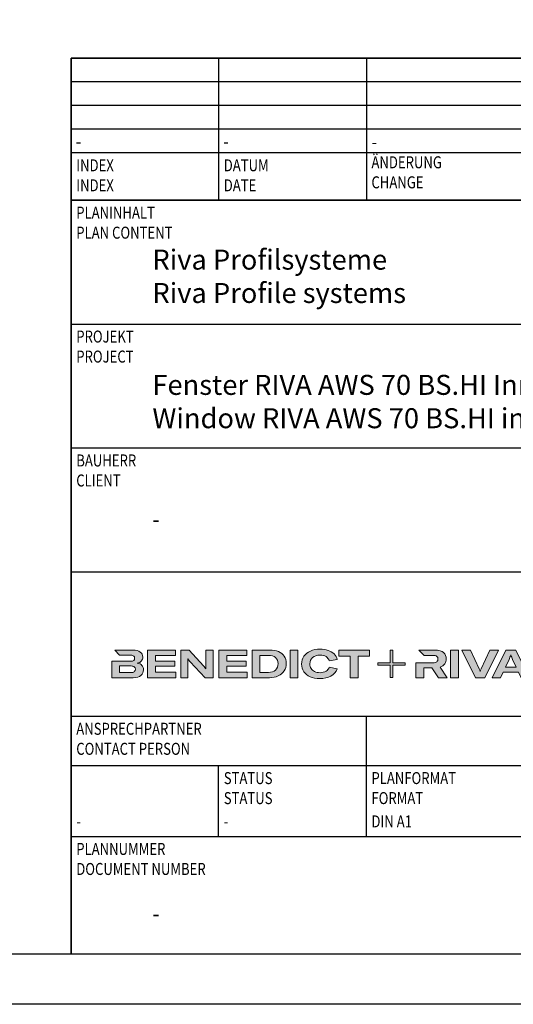
# Model space of a CAD drawing. Units: millimetres. Extents: x 2530 to 23610, y -385 to 3473.
# Drawn here: x 5143 to 5193, y 615 to 713 of the extents above; entities that cross this region are included whole.
import ezdxf

# ---------------------------------------------------------------- set-up
doc = ezdxf.new("R2010")
doc.units = ezdxf.units.MM
doc.linetypes.add('AUSGEZOGEN', pattern=[0])
doc.layers.add('Calque 1', color=7, linetype='Continuous', lineweight=0)
doc.layers.add('FormatAK-Text', color=7, linetype='Continuous')
doc.layers.add('RAHMEN', color=7, linetype='AUSGEZOGEN')
doc.layers.add('nicht drucken', color=6, linetype='Continuous', plot=False)
doc.styles.add('Arial', font='arialbd.ttf')

# ---------------------------------------------------------------- blocks, each defined once
blk = doc.blocks.new('profils')
h = blk.add_hatch(color=0)
edge = h.paths.add_edge_path()
edge.add_spline(control_points=[(-81.446, 28.866), (-81.548, 28.98), (-81.701, 29.052), (-81.906, 29.083)], knot_values=[0, 0, 0, 0, 1, 1, 1, 1], degree=3, periodic=0)
edge.add_spline(control_points=[(-81.906, 29.083), (-81.727, 29.12), (-81.592, 29.193), (-81.5, 29.305)], knot_values=[1, 1, 1, 1, 2, 2, 2, 2], degree=3, periodic=0)
edge.add_spline(control_points=[(-81.5, 29.305), (-81.408, 29.416), (-81.362, 29.546), (-81.362, 29.693)], knot_values=[2, 2, 2, 2, 3, 3, 3, 3], degree=3, periodic=0)
edge.add_spline(control_points=[(-81.362, 29.693), (-81.362, 29.903), (-81.444, 30.072), (-81.609, 30.201)], knot_values=[3, 3, 3, 3, 4, 4, 4, 4], degree=3, periodic=0)
edge.add_spline(control_points=[(-81.609, 30.201), (-81.773, 30.329), (-82.019, 30.393), (-82.345, 30.393)], knot_values=[4, 4, 4, 4, 5, 5, 5, 5], degree=3, periodic=0)
edge.add_spline(control_points=[(-82.345, 30.393), (-82.345, 30.393), (-84.149, 30.393), (-84.149, 30.393)], knot_values=[5, 5, 5, 5, 6, 6, 6, 6], degree=3, periodic=0)
edge.add_spline(control_points=[(-84.148, 30.393), (-84.148, 30.393), (-83.672, 29.88), (-83.672, 29.88)], knot_values=[7, 7, 7, 7, 8, 8, 8, 8], degree=3, periodic=0)
edge.add_spline(control_points=[(-83.672, 29.88), (-83.672, 29.88), (-82.563, 29.88), (-82.563, 29.88)], knot_values=[8, 8, 8, 8, 9, 9, 9, 9], degree=3, periodic=0)
edge.add_spline(control_points=[(-82.563, 29.88), (-82.42, 29.88), (-82.32, 29.853), (-82.262, 29.798)], knot_values=[9, 9, 9, 9, 10, 10, 10, 10], degree=3, periodic=0)
edge.add_spline(control_points=[(-82.262, 29.798), (-82.203, 29.744), (-82.174, 29.676), (-82.174, 29.596)], knot_values=[10, 10, 10, 10, 11, 11, 11, 11], degree=3, periodic=0)
edge.add_spline(control_points=[(-82.174, 29.596), (-82.174, 29.384), (-82.304, 29.278), (-82.563, 29.278)], knot_values=[11, 11, 11, 11, 12, 12, 12, 12], degree=3, periodic=0)
edge.add_spline(control_points=[(-82.563, 29.278), (-82.563, 29.278), (-83.593, 29.278), (-83.593, 29.278)], knot_values=[12, 12, 12, 12, 13, 13, 13, 13], degree=3, periodic=0)
edge.add_spline(control_points=[(-83.593, 29.278), (-83.593, 29.278), (-84.459, 29.278), (-84.459, 29.278)], knot_values=[14, 14, 14, 14, 15, 15, 15, 15], degree=3, periodic=0)
edge.add_spline(control_points=[(-84.459, 29.278), (-84.459, 29.278), (-84.459, 27.634), (-84.459, 27.634)], knot_values=[15, 15, 15, 15, 16, 16, 16, 16], degree=3, periodic=0)
edge.add_spline(control_points=[(-84.459, 27.634), (-84.459, 27.634), (-82.33, 27.634), (-82.33, 27.634)], knot_values=[16, 16, 16, 16, 17, 17, 17, 17], degree=3, periodic=0)
edge.add_spline(control_points=[(-82.33, 27.634), (-81.975, 27.634), (-81.713, 27.708), (-81.545, 27.857)], knot_values=[17, 17, 17, 17, 18, 18, 18, 18], degree=3, periodic=0)
edge.add_spline(control_points=[(-81.545, 27.857), (-81.376, 28.006), (-81.292, 28.193), (-81.292, 28.419)], knot_values=[18, 18, 18, 18, 19, 19, 19, 19], degree=3, periodic=0)
edge.add_spline(control_points=[(-81.292, 28.419), (-81.292, 28.603), (-81.343, 28.752), (-81.446, 28.866)], knot_values=[19, 19, 19, 19, 20, 20, 20, 20], degree=3, periodic=0)
edge = h.paths.add_edge_path(flags=16)
edge.add_spline(control_points=[(-82.209, 28.238), (-82.279, 28.177), (-82.385, 28.147), (-82.528, 28.147)], knot_values=[0, 0, 0, 0, 1, 1, 1, 1], degree=3, periodic=0)
edge.add_spline(control_points=[(-82.528, 28.147), (-82.528, 28.147), (-83.674, 28.147), (-83.674, 28.147)], knot_values=[1, 1, 1, 1, 2, 2, 2, 2], degree=3, periodic=0)
edge.add_spline(control_points=[(-83.674, 28.147), (-83.674, 28.147), (-83.674, 28.804), (-83.674, 28.804)], knot_values=[2, 2, 2, 2, 3, 3, 3, 3], degree=3, periodic=0)
edge.add_spline(control_points=[(-83.674, 28.804), (-83.674, 28.804), (-82.524, 28.804), (-82.524, 28.804)], knot_values=[3, 3, 3, 3, 4, 4, 4, 4], degree=3, periodic=0)
edge.add_spline(control_points=[(-82.524, 28.804), (-82.384, 28.804), (-82.279, 28.774), (-82.209, 28.716)], knot_values=[4, 4, 4, 4, 5, 5, 5, 5], degree=3, periodic=0)
edge.add_spline(control_points=[(-82.209, 28.716), (-82.139, 28.658), (-82.104, 28.579), (-82.104, 28.481)], knot_values=[5, 5, 5, 5, 6, 6, 6, 6], degree=3, periodic=0)
edge.add_spline(control_points=[(-82.104, 28.481), (-82.104, 28.38), (-82.139, 28.299), (-82.209, 28.238)], knot_values=[6, 6, 6, 6, 7, 7, 7, 7], degree=3, periodic=0)
h.paths.add_polyline_path([(-80.096, 28.776), (-78.161, 28.776), (-78.161, 29.289), (-80.096, 29.289), (-80.096, 29.845), (-78.095, 29.845), (-78.095, 30.393), (-80.881, 30.393), (-80.881, 27.634), (-78.068, 27.634), (-78.068, 28.182), (-80.096, 28.182)])
edge = h.paths.add_edge_path()
edge.add_spline(control_points=[(-75.051, 28.903), (-75.051, 28.903), (-75.051, 28.507), (-75.051, 28.507)], knot_values=[0, 0, 0, 0, 1, 1, 1, 1], degree=3, periodic=0)
edge.add_spline(control_points=[(-75.051, 28.507), (-75.051, 28.507), (-75.067, 28.507), (-75.067, 28.507)], knot_values=[1, 1, 1, 1, 2, 2, 2, 2], degree=3, periodic=0)
edge.add_spline(control_points=[(-75.067, 28.507), (-75.124, 28.618), (-75.196, 28.723), (-75.284, 28.822)], knot_values=[2, 2, 2, 2, 3, 3, 3, 3], degree=3, periodic=0)
edge.add_spline(control_points=[(-75.284, 28.822), (-75.284, 28.822), (-76.726, 30.388), (-76.726, 30.388)], knot_values=[3, 3, 3, 3, 4, 4, 4, 4], degree=3, periodic=0)
edge.add_spline(control_points=[(-76.726, 30.388), (-76.726, 30.388), (-77.561, 30.388), (-77.561, 30.388)], knot_values=[4, 4, 4, 4, 5, 5, 5, 5], degree=3, periodic=0)
edge.add_spline(control_points=[(-77.561, 30.388), (-77.561, 30.388), (-77.561, 27.629), (-77.561, 27.629)], knot_values=[5, 5, 5, 5, 6, 6, 6, 6], degree=3, periodic=0)
edge.add_spline(control_points=[(-77.561, 27.629), (-77.561, 27.629), (-76.85, 27.629), (-76.85, 27.629)], knot_values=[6, 6, 6, 6, 7, 7, 7, 7], degree=3, periodic=0)
edge.add_spline(control_points=[(-76.85, 27.629), (-76.85, 27.629), (-76.85, 29.144), (-76.85, 29.144)], knot_values=[7, 7, 7, 7, 8, 8, 8, 8], degree=3, periodic=0)
edge.add_spline(control_points=[(-76.85, 29.144), (-76.85, 29.144), (-76.85, 29.529), (-76.85, 29.529)], knot_values=[8, 8, 8, 8, 9, 9, 9, 9], degree=3, periodic=0)
edge.add_spline(control_points=[(-76.85, 29.529), (-76.85, 29.529), (-76.835, 29.529), (-76.835, 29.529)], knot_values=[9, 9, 9, 9, 10, 10, 10, 10], degree=3, periodic=0)
edge.add_spline(control_points=[(-76.835, 29.529), (-76.817, 29.485), (-76.786, 29.432), (-76.743, 29.372)], knot_values=[10, 10, 10, 10, 11, 11, 11, 11], degree=3, periodic=0)
edge.add_spline(control_points=[(-76.743, 29.372), (-76.701, 29.311), (-76.659, 29.258), (-76.617, 29.214)], knot_values=[11, 11, 11, 11, 12, 12, 12, 12], degree=3, periodic=0)
edge.add_spline(control_points=[(-76.617, 29.214), (-76.617, 29.214), (-75.121, 27.629), (-75.121, 27.629)], knot_values=[12, 12, 12, 12, 13, 13, 13, 13], degree=3, periodic=0)
edge.add_spline(control_points=[(-75.121, 27.629), (-75.121, 27.629), (-74.34, 27.629), (-74.34, 27.629)], knot_values=[13, 13, 13, 13, 14, 14, 14, 14], degree=3, periodic=0)
edge.add_spline(control_points=[(-74.34, 27.629), (-74.34, 27.629), (-74.34, 30.388), (-74.34, 30.388)], knot_values=[14, 14, 14, 14, 15, 15, 15, 15], degree=3, periodic=0)
edge.add_spline(control_points=[(-74.34, 30.388), (-74.34, 30.388), (-75.051, 30.388), (-75.051, 30.388)], knot_values=[15, 15, 15, 15, 16, 16, 16, 16], degree=3, periodic=0)
edge.add_spline(control_points=[(-75.051, 30.388), (-75.051, 30.388), (-75.051, 28.903), (-75.051, 28.903)], knot_values=[16, 16, 16, 16, 17, 17, 17, 17], degree=3, periodic=0)
h.paths.add_polyline_path([(-72.973, 28.776), (-71.038, 28.776), (-71.038, 29.289), (-72.973, 29.289), (-72.973, 29.845), (-70.972, 29.845), (-70.972, 30.393), (-73.758, 30.393), (-73.758, 27.634), (-70.945, 27.634), (-70.945, 28.182), (-72.973, 28.182)])
edge = h.paths.add_edge_path()
edge.add_spline(control_points=[(-67.223, 29.785), (-67.357, 29.985), (-67.55, 30.137), (-67.8, 30.239)], knot_values=[0, 0, 0, 0, 1, 1, 1, 1], degree=3, periodic=0)
edge.add_spline(control_points=[(-67.8, 30.239), (-68.05, 30.342), (-68.344, 30.393), (-68.684, 30.393)], knot_values=[1, 1, 1, 1, 2, 2, 2, 2], degree=3, periodic=0)
edge.add_spline(control_points=[(-68.684, 30.393), (-68.684, 30.393), (-70.436, 30.393), (-70.436, 30.393)], knot_values=[2, 2, 2, 2, 3, 3, 3, 3], degree=3, periodic=0)
edge.add_spline(control_points=[(-70.436, 30.393), (-70.436, 30.393), (-70.436, 27.634), (-70.436, 27.634)], knot_values=[3, 3, 3, 3, 4, 4, 4, 4], degree=3, periodic=0)
edge.add_spline(control_points=[(-70.436, 27.634), (-70.436, 27.634), (-68.695, 27.634), (-68.695, 27.634)], knot_values=[4, 4, 4, 4, 5, 5, 5, 5], degree=3, periodic=0)
edge.add_spline(control_points=[(-68.695, 27.634), (-68.369, 27.634), (-68.079, 27.693), (-67.825, 27.811)], knot_values=[5, 5, 5, 5, 6, 6, 6, 6], degree=3, periodic=0)
edge.add_spline(control_points=[(-67.825, 27.811), (-67.571, 27.929), (-67.374, 28.096), (-67.232, 28.312)], knot_values=[6, 6, 6, 6, 7, 7, 7, 7], degree=3, periodic=0)
edge.add_spline(control_points=[(-67.232, 28.312), (-67.091, 28.528), (-67.021, 28.778), (-67.021, 29.06)], knot_values=[7, 7, 7, 7, 8, 8, 8, 8], degree=3, periodic=0)
edge.add_spline(control_points=[(-67.021, 29.06), (-67.021, 29.342), (-67.088, 29.584), (-67.223, 29.785)], knot_values=[8, 8, 8, 8, 9, 9, 9, 9], degree=3, periodic=0)
edge = h.paths.add_edge_path(flags=16)
edge.add_spline(control_points=[(-68.099, 28.399), (-68.269, 28.244), (-68.501, 28.166), (-68.796, 28.166)], knot_values=[0, 0, 0, 0, 1, 1, 1, 1], degree=3, periodic=0)
edge.add_spline(control_points=[(-68.796, 28.166), (-68.796, 28.166), (-69.651, 28.166), (-69.651, 28.166)], knot_values=[1, 1, 1, 1, 2, 2, 2, 2], degree=3, periodic=0)
edge.add_spline(control_points=[(-69.651, 28.166), (-69.651, 28.166), (-69.651, 29.86), (-69.651, 29.86)], knot_values=[2, 2, 2, 2, 3, 3, 3, 3], degree=3, periodic=0)
edge.add_spline(control_points=[(-69.651, 29.86), (-69.651, 29.86), (-68.804, 29.86), (-68.804, 29.86)], knot_values=[3, 3, 3, 3, 4, 4, 4, 4], degree=3, periodic=0)
edge.add_spline(control_points=[(-68.804, 29.86), (-68.512, 29.86), (-68.278, 29.791), (-68.105, 29.651)], knot_values=[4, 4, 4, 4, 5, 5, 5, 5], degree=3, periodic=0)
edge.add_spline(control_points=[(-68.105, 29.651), (-67.931, 29.511), (-67.844, 29.31), (-67.844, 29.048)], knot_values=[5, 5, 5, 5, 6, 6, 6, 6], degree=3, periodic=0)
edge.add_spline(control_points=[(-67.844, 29.048), (-67.844, 28.771), (-67.929, 28.555), (-68.099, 28.399)], knot_values=[6, 6, 6, 6, 7, 7, 7, 7], degree=3, periodic=0)
h.paths.add_polyline_path([(-66.647, 27.634), (-65.862, 27.634), (-65.862, 30.393), (-66.647, 30.393)])
edge = h.paths.add_edge_path()
edge.add_spline(control_points=[(-64.394, 29.655), (-64.214, 29.813), (-63.969, 29.892), (-63.658, 29.892)], knot_values=[0, 0, 0, 0, 1, 1, 1, 1], degree=3, periodic=0)
edge.add_spline(control_points=[(-63.658, 29.892), (-63.409, 29.892), (-63.206, 29.842), (-63.048, 29.742)], knot_values=[1, 1, 1, 1, 2, 2, 2, 2], degree=3, periodic=0)
edge.add_spline(control_points=[(-63.048, 29.742), (-62.89, 29.642), (-62.785, 29.498), (-62.733, 29.309)], knot_values=[2, 2, 2, 2, 3, 3, 3, 3], degree=3, periodic=0)
edge.add_spline(control_points=[(-62.733, 29.309), (-62.733, 29.309), (-61.921, 29.452), (-61.921, 29.452)], knot_values=[3, 3, 3, 3, 4, 4, 4, 4], degree=3, periodic=0)
edge.add_spline(control_points=[(-61.921, 29.452), (-61.98, 29.665), (-62.09, 29.849), (-62.249, 30.004)], knot_values=[4, 4, 4, 4, 5, 5, 5, 5], degree=3, periodic=0)
edge.add_spline(control_points=[(-62.249, 30.004), (-62.408, 30.16), (-62.607, 30.279), (-62.846, 30.362)], knot_values=[5, 5, 5, 5, 6, 6, 6, 6], degree=3, periodic=0)
edge.add_spline(control_points=[(-62.846, 30.362), (-63.084, 30.445), (-63.352, 30.486), (-63.65, 30.486)], knot_values=[6, 6, 6, 6, 7, 7, 7, 7], degree=3, periodic=0)
edge.add_spline(control_points=[(-63.65, 30.486), (-64.008, 30.486), (-64.326, 30.423), (-64.604, 30.298)], knot_values=[7, 7, 7, 7, 8, 8, 8, 8], degree=3, periodic=0)
edge.add_spline(control_points=[(-64.604, 30.298), (-64.883, 30.172), (-65.099, 29.996), (-65.255, 29.771)], knot_values=[8, 8, 8, 8, 9, 9, 9, 9], degree=3, periodic=0)
edge.add_spline(control_points=[(-65.255, 29.771), (-65.41, 29.546), (-65.488, 29.289), (-65.488, 29.002)], knot_values=[9, 9, 9, 9, 10, 10, 10, 10], degree=3, periodic=0)
edge.add_spline(control_points=[(-65.488, 29.002), (-65.488, 28.709), (-65.414, 28.452), (-65.267, 28.232)], knot_values=[10, 10, 10, 10, 11, 11, 11, 11], degree=3, periodic=0)
edge.add_spline(control_points=[(-65.267, 28.232), (-65.119, 28.012), (-64.909, 27.842), (-64.637, 27.721)], knot_values=[11, 11, 11, 11, 12, 12, 12, 12], degree=3, periodic=0)
edge.add_spline(control_points=[(-64.637, 27.721), (-64.365, 27.601), (-64.046, 27.541), (-63.681, 27.541)], knot_values=[12, 12, 12, 12, 13, 13, 13, 13], degree=3, periodic=0)
edge.add_spline(control_points=[(-63.681, 27.541), (-63.233, 27.541), (-62.857, 27.626), (-62.552, 27.797)], knot_values=[13, 13, 13, 13, 14, 14, 14, 14], degree=3, periodic=0)
edge.add_spline(control_points=[(-62.552, 27.797), (-62.248, 27.968), (-62.039, 28.21), (-61.925, 28.524)], knot_values=[14, 14, 14, 14, 15, 15, 15, 15], degree=3, periodic=0)
edge.add_spline(control_points=[(-61.925, 28.524), (-61.925, 28.524), (-62.725, 28.695), (-62.725, 28.695)], knot_values=[15, 15, 15, 15, 16, 16, 16, 16], degree=3, periodic=0)
edge.add_spline(control_points=[(-62.725, 28.695), (-62.785, 28.511), (-62.893, 28.371), (-63.05, 28.277)], knot_values=[16, 16, 16, 16, 17, 17, 17, 17], degree=3, periodic=0)
edge.add_spline(control_points=[(-63.05, 28.277), (-63.206, 28.182), (-63.407, 28.135), (-63.65, 28.135)], knot_values=[17, 17, 17, 17, 18, 18, 18, 18], degree=3, periodic=0)
edge.add_spline(control_points=[(-63.65, 28.135), (-63.855, 28.135), (-64.033, 28.171), (-64.186, 28.244)], knot_values=[18, 18, 18, 18, 19, 19, 19, 19], degree=3, periodic=0)
edge.add_spline(control_points=[(-64.186, 28.244), (-64.339, 28.316), (-64.457, 28.419), (-64.54, 28.551)], knot_values=[19, 19, 19, 19, 20, 20, 20, 20], degree=3, periodic=0)
edge.add_spline(control_points=[(-64.54, 28.551), (-64.623, 28.683), (-64.664, 28.837), (-64.664, 29.013)], knot_values=[20, 20, 20, 20, 21, 21, 21, 21], degree=3, periodic=0)
edge.add_spline(control_points=[(-64.664, 29.013), (-64.664, 29.283), (-64.574, 29.497), (-64.394, 29.655)], knot_values=[21, 21, 21, 21, 22, 22, 22, 22], degree=3, periodic=0)
h.paths.add_polyline_path([(-61.771, 30.393), (-61.771, 29.783), (-60.624, 29.783), (-60.624, 27.634), (-59.839, 27.634), (-59.839, 29.783), (-58.689, 29.783), (-58.689, 30.393)])
at = {"true_color": 0xff5a00}
blk.add_hatch(color=20, dxfattribs=at).paths.add_polyline_path([(-55.152, 29.134), (-56.387, 29.134), (-56.387, 30.368), (-56.638, 30.368), (-56.638, 29.134), (-57.872, 29.134), (-57.872, 28.883), (-56.638, 28.883), (-56.638, 27.648), (-56.387, 27.648), (-56.387, 28.883), (-55.152, 28.883)])
h = blk.add_hatch(color=256)
edge = h.paths.add_edge_path()
edge.add_spline(control_points=[(-50.606, 30.39), (-50.606, 30.39), (-50.606, 27.631), (-50.606, 27.631)], knot_values=[0, 0, 0, 0, 1, 1, 1, 1], degree=3, periodic=0)
edge.add_spline(control_points=[(-50.606, 27.631), (-50.606, 27.631), (-49.821, 27.631), (-49.821, 27.631)], knot_values=[3, 3, 3, 3, 4, 4, 4, 4], degree=3, periodic=0)
edge.add_spline(control_points=[(-49.821, 27.631), (-49.821, 27.631), (-49.821, 30.39), (-49.821, 30.39)], knot_values=[2, 2, 2, 2, 3, 3, 3, 3], degree=3, periodic=0)
edge.add_spline(control_points=[(-49.821, 30.39), (-49.821, 30.39), (-50.606, 30.39), (-50.606, 30.39)], knot_values=[1, 1, 1, 1, 2, 2, 2, 2], degree=3, periodic=0)
edge = h.paths.add_edge_path()
edge.add_spline(control_points=[(-47.742, 28.533), (-47.742, 28.533), (-48.609, 30.39), (-48.609, 30.39)], knot_values=[0, 0, 0, 0, 1, 1, 1, 1], degree=3, periodic=0)
edge.add_spline(control_points=[(-48.609, 30.39), (-48.609, 30.39), (-49.479, 30.39), (-49.479, 30.39)], knot_values=[9, 9, 9, 9, 10, 10, 10, 10], degree=3, periodic=0)
edge.add_spline(control_points=[(-49.479, 30.39), (-49.479, 30.39), (-48.112, 27.631), (-48.112, 27.631)], knot_values=[8, 8, 8, 8, 9, 9, 9, 9], degree=3, periodic=0)
edge.add_spline(control_points=[(-48.112, 27.631), (-48.112, 27.631), (-47.171, 27.631), (-47.171, 27.631)], knot_values=[7, 7, 7, 7, 8, 8, 8, 8], degree=3, periodic=0)
edge.add_spline(control_points=[(-47.171, 27.631), (-47.171, 27.631), (-45.807, 30.39), (-45.807, 30.39)], knot_values=[6, 6, 6, 6, 7, 7, 7, 7], degree=3, periodic=0)
edge.add_spline(control_points=[(-45.807, 30.39), (-45.807, 30.39), (-46.678, 30.39), (-46.678, 30.39)], knot_values=[5, 5, 5, 5, 6, 6, 6, 6], degree=3, periodic=0)
edge.add_spline(control_points=[(-46.678, 30.39), (-46.678, 30.39), (-47.544, 28.533), (-47.544, 28.533)], knot_values=[4, 4, 4, 4, 5, 5, 5, 5], degree=3, periodic=0)
edge.add_spline(control_points=[(-47.544, 28.533), (-47.588, 28.432), (-47.619, 28.34), (-47.637, 28.257)], knot_values=[3, 3, 3, 3, 4, 4, 4, 4], degree=3, periodic=0)
edge.add_spline(control_points=[(-47.637, 28.257), (-47.637, 28.257), (-47.649, 28.257), (-47.649, 28.257)], knot_values=[2, 2, 2, 2, 3, 3, 3, 3], degree=3, periodic=0)
edge.add_spline(control_points=[(-47.649, 28.257), (-47.672, 28.355), (-47.704, 28.447), (-47.742, 28.533)], knot_values=[1, 1, 1, 1, 2, 2, 2, 2], degree=3, periodic=0)
edge = h.paths.add_edge_path()
edge.add_spline(control_points=[(-43.809, 28.187), (-43.809, 28.187), (-43.553, 27.631), (-43.553, 27.631)], knot_values=[0, 0, 0, 0, 1, 1, 1, 1], degree=3, periodic=0)
edge.add_spline(control_points=[(-43.553, 27.631), (-43.553, 27.631), (-42.713, 27.631), (-42.713, 27.631)], knot_values=[7, 7, 7, 7, 8, 8, 8, 8], degree=3, periodic=0)
edge.add_spline(control_points=[(-42.713, 27.631), (-42.713, 27.631), (-44.089, 30.39), (-44.089, 30.39)], knot_values=[6, 6, 6, 6, 7, 7, 7, 7], degree=3, periodic=0)
edge.add_spline(control_points=[(-44.089, 30.39), (-44.089, 30.39), (-45.068, 30.39), (-45.068, 30.39)], knot_values=[5, 5, 5, 5, 6, 6, 6, 6], degree=3, periodic=0)
edge.add_spline(control_points=[(-45.068, 30.39), (-45.068, 30.39), (-46.448, 27.631), (-46.448, 27.631)], knot_values=[4, 4, 4, 4, 5, 5, 5, 5], degree=3, periodic=0)
edge.add_spline(control_points=[(-46.448, 27.631), (-46.448, 27.631), (-45.605, 27.631), (-45.605, 27.631)], knot_values=[3, 3, 3, 3, 4, 4, 4, 4], degree=3, periodic=0)
edge.add_spline(control_points=[(-45.605, 27.631), (-45.605, 27.631), (-45.348, 28.187), (-45.348, 28.187)], knot_values=[2, 2, 2, 2, 3, 3, 3, 3], degree=3, periodic=0)
edge.add_spline(control_points=[(-45.348, 28.187), (-45.348, 28.187), (-43.809, 28.187), (-43.809, 28.187)], knot_values=[1, 1, 1, 1, 2, 2, 2, 2], degree=3, periodic=0)
edge = h.paths.add_edge_path(flags=16)
edge.add_spline(control_points=[(-44.396, 29.446), (-44.396, 29.446), (-44.042, 28.688), (-44.042, 28.688)], knot_values=[0, 0, 0, 0, 1, 1, 1, 1], degree=3, periodic=0)
edge.add_spline(control_points=[(-44.042, 28.688), (-44.042, 28.688), (-45.115, 28.688), (-45.115, 28.688)], knot_values=[7, 7, 7, 7, 8, 8, 8, 8], degree=3, periodic=0)
edge.add_spline(control_points=[(-45.115, 28.688), (-45.115, 28.688), (-44.761, 29.446), (-44.761, 29.446)], knot_values=[6, 6, 6, 6, 7, 7, 7, 7], degree=3, periodic=0)
edge.add_spline(control_points=[(-44.761, 29.446), (-44.735, 29.508), (-44.706, 29.583), (-44.672, 29.669)], knot_values=[5, 5, 5, 5, 6, 6, 6, 6], degree=3, periodic=0)
edge.add_spline(control_points=[(-44.672, 29.669), (-44.638, 29.756), (-44.609, 29.84), (-44.583, 29.92)], knot_values=[4, 4, 4, 4, 5, 5, 5, 5], degree=3, periodic=0)
edge.add_spline(control_points=[(-44.583, 29.92), (-44.583, 29.92), (-44.575, 29.92), (-44.575, 29.92)], knot_values=[3, 3, 3, 3, 4, 4, 4, 4], degree=3, periodic=0)
edge.add_spline(control_points=[(-44.575, 29.92), (-44.549, 29.84), (-44.519, 29.756), (-44.485, 29.669)], knot_values=[2, 2, 2, 2, 3, 3, 3, 3], degree=3, periodic=0)
edge.add_spline(control_points=[(-44.485, 29.669), (-44.452, 29.583), (-44.422, 29.508), (-44.396, 29.446)], knot_values=[1, 1, 1, 1, 2, 2, 2, 2], degree=3, periodic=0)
edge = h.paths.add_edge_path()
edge.add_spline(control_points=[(-51.655, 28.702), (-51.44, 28.77), (-51.283, 28.879), (-51.183, 29.031)], knot_values=[0, 0, 0, 0, 1, 1, 1, 1], degree=3, periodic=0)
edge.add_spline(control_points=[(-51.183, 29.031), (-51.083, 29.182), (-51.033, 29.345), (-51.033, 29.518)], knot_values=[1, 1, 1, 1, 2, 2, 2, 2], degree=3, periodic=0)
edge.add_spline(control_points=[(-51.033, 29.518), (-51.033, 29.765), (-51.122, 29.972), (-51.3, 30.14)], knot_values=[2, 2, 2, 2, 3, 3, 3, 3], degree=3, periodic=0)
edge.add_spline(control_points=[(-51.3, 30.14), (-51.477, 30.309), (-51.769, 30.393), (-52.176, 30.393)], knot_values=[3, 3, 3, 3, 4, 4, 4, 4], degree=3, periodic=0)
edge.add_spline(control_points=[(-52.176, 30.393), (-52.176, 30.393), (-53.757, 30.393), (-53.757, 30.393)], knot_values=[4, 4, 4, 4, 5, 5, 5, 5], degree=3, periodic=0)
edge.add_spline(control_points=[(-53.757, 30.393), (-53.757, 30.393), (-53.27, 29.869), (-53.27, 29.869)], knot_values=[5, 5, 5, 5, 6, 6, 6, 6], degree=3, periodic=0)
edge.add_spline(control_points=[(-53.27, 29.868), (-53.27, 29.868), (-52.351, 29.868), (-52.351, 29.868)], knot_values=[7, 7, 7, 7, 8, 8, 8, 8], degree=3, periodic=0)
edge.add_spline(control_points=[(-52.351, 29.868), (-52.177, 29.868), (-52.052, 29.833), (-51.976, 29.763)], knot_values=[8, 8, 8, 8, 9, 9, 9, 9], degree=3, periodic=0)
edge.add_spline(control_points=[(-51.976, 29.763), (-51.899, 29.693), (-51.861, 29.604), (-51.861, 29.495)], knot_values=[9, 9, 9, 9, 10, 10, 10, 10], degree=3, periodic=0)
edge.add_spline(control_points=[(-51.861, 29.495), (-51.861, 29.384), (-51.899, 29.292), (-51.976, 29.219)], knot_values=[10, 10, 10, 10, 11, 11, 11, 11], degree=3, periodic=0)
edge.add_spline(control_points=[(-51.976, 29.219), (-52.052, 29.147), (-52.179, 29.11), (-52.355, 29.11)], knot_values=[11, 11, 11, 11, 12, 12, 12, 12], degree=3, periodic=0)
edge.add_spline(control_points=[(-52.355, 29.11), (-52.355, 29.11), (-53.22, 29.11), (-53.22, 29.11)], knot_values=[12, 12, 12, 12, 13, 13, 13, 13], degree=3, periodic=0)
edge.add_spline(control_points=[(-53.22, 29.11), (-53.22, 29.11), (-53.272, 29.11), (-53.272, 29.11)], knot_values=[13, 13, 13, 13, 14, 14, 14, 14], degree=3, periodic=0)
edge.add_spline(control_points=[(-53.272, 29.11), (-53.272, 29.11), (-54.057, 29.11), (-54.057, 29.11)], knot_values=[14, 14, 14, 14, 15, 15, 15, 15], degree=3, periodic=0)
edge.add_spline(control_points=[(-54.057, 29.11), (-54.057, 29.11), (-54.057, 27.634), (-54.057, 27.634)], knot_values=[15, 15, 15, 15, 16, 16, 16, 16], degree=3, periodic=0)
edge.add_spline(control_points=[(-54.057, 27.634), (-54.057, 27.634), (-53.272, 27.634), (-53.272, 27.634)], knot_values=[16, 16, 16, 16, 17, 17, 17, 17], degree=3, periodic=0)
edge.add_spline(control_points=[(-53.272, 27.634), (-53.272, 27.634), (-53.272, 28.609), (-53.272, 28.609)], knot_values=[17, 17, 17, 17, 18, 18, 18, 18], degree=3, periodic=0)
edge.add_spline(control_points=[(-53.272, 28.609), (-53.272, 28.609), (-52.467, 28.609), (-52.467, 28.609)], knot_values=[18, 18, 18, 18, 19, 19, 19, 19], degree=3, periodic=0)
edge.add_spline(control_points=[(-52.467, 28.609), (-52.467, 28.609), (-51.815, 27.634), (-51.815, 27.634)], knot_values=[19, 19, 19, 19, 20, 20, 20, 20], degree=3, periodic=0)
edge.add_spline(control_points=[(-51.815, 27.634), (-51.815, 27.634), (-50.932, 27.634), (-50.932, 27.634)], knot_values=[20, 20, 20, 20, 21, 21, 21, 21], degree=3, periodic=0)
edge.add_spline(control_points=[(-50.932, 27.634), (-50.932, 27.634), (-51.655, 28.702), (-51.655, 28.702)], knot_values=[21, 21, 21, 21, 22, 22, 22, 22], degree=3, periodic=0)
at = {"linetype": 'AUSGEZOGEN', "lineweight": 25}
for p, q in [((0, 89.548), (-88.518, 89.548)), ((0, 87.182), (-88.518, 87.182)), ((0, 84.816), (-88.518, 84.816)), ((0, 82.451), (-88.518, 82.451)), ((0, 80.085), (-88.518, 80.085)), ((-88.518, 75.353), (0, 75.353)), ((0, 75.353), (-88.518, 75.353)), ((-88.518, 75.353), (0, 75.353)), ((-88.518, 62.973), (0, 62.973)), ((-88.518, 50.592), (0, 50.592)), ((-88.518, 38.212), (0, 38.212)), ((-88.518, 23.783), (0, 23.783)), ((-59.019, 11.775), (-59.019, 23.783)), ((-88.518, 18.856), (0, 18.856)), ((-88.518, 18.856), (0, 18.856)), ((-73.779, 11.775), (-73.779, 18.856)), ((-88.518, 11.775), (0, 11.775)), ((-88.518, 11.775), (0, 11.775))]:
    blk.add_line(p, q, dxfattribs=at)
at = {"linetype": 'ByBlock'}
blk.add_line((-88.518, 89.548), (-88.518, 0), dxfattribs=at)
for p, q in [((-73.779, 89.548), (-73.779, 75.353)), ((-59.019, 89.548), (-59.019, 75.353))]:
    blk.add_line(p, q)
blk.add_lwpolyline([(-88.518, 89.548), (0, 89.548), (0, 0), (-88.518, 0)], close=True)
at = {"layer": 'Calque 1'}
for points in [[(-80.096, 28.776), (-78.161, 28.776), (-78.161, 29.289), (-80.096, 29.289), (-80.096, 29.845), (-78.095, 29.845), (-78.095, 30.393), (-80.881, 30.393), (-80.881, 27.634), (-78.068, 27.634), (-78.068, 28.182), (-80.096, 28.182)], [(-72.973, 28.776), (-71.038, 28.776), (-71.038, 29.289), (-72.973, 29.289), (-72.973, 29.845), (-70.972, 29.845), (-70.972, 30.393), (-73.758, 30.393), (-73.758, 27.634), (-70.945, 27.634), (-70.945, 28.182), (-72.973, 28.182)], [(-66.647, 27.634), (-65.862, 27.634), (-65.862, 30.393), (-66.647, 30.393)], [(-61.771, 30.393), (-61.771, 29.783), (-60.624, 29.783), (-60.624, 27.634), (-59.839, 27.634), (-59.839, 29.783), (-58.689, 29.783), (-58.689, 30.393)]]:
    blk.add_lwpolyline(points, close=True, dxfattribs=at)
at = {"layer": 'Calque 1', "color": 20, "true_color": 0xff5a00}
blk.add_lwpolyline([(-55.152, 29.134), (-56.387, 29.134), (-56.387, 30.368), (-56.638, 30.368), (-56.638, 29.134), (-57.872, 29.134), (-57.872, 28.883), (-56.638, 28.883), (-56.638, 27.648), (-56.387, 27.648), (-56.387, 28.883), (-55.152, 28.883)], close=True, dxfattribs=at)
at = {"layer": 'Calque 1'}
for points, knots in [([(-81.446, 28.866), (-81.548, 28.98), (-81.701, 29.052), (-81.906, 29.083), (-81.727, 29.12), (-81.592, 29.193), (-81.5, 29.305), (-81.408, 29.416), (-81.362, 29.546), (-81.362, 29.693), (-81.362, 29.903), (-81.444, 30.072), (-81.609, 30.201), (-81.773, 30.329), (-82.019, 30.393), (-82.345, 30.393), (-82.345, 30.393), (-84.149, 30.393), (-84.149, 30.393), (-84.149, 30.393), (-84.148, 30.393), (-84.148, 30.393), (-84.148, 30.393), (-83.672, 29.88), (-83.672, 29.88), (-83.672, 29.88), (-82.563, 29.88), (-82.563, 29.88), (-82.42, 29.88), (-82.32, 29.853), (-82.262, 29.798), (-82.203, 29.744), (-82.174, 29.676), (-82.174, 29.596), (-82.174, 29.384), (-82.304, 29.278), (-82.563, 29.278), (-82.563, 29.278), (-83.593, 29.278), (-83.593, 29.278), (-83.593, 29.278), (-83.593, 29.278), (-83.593, 29.278), (-83.593, 29.278), (-84.459, 29.278), (-84.459, 29.278), (-84.459, 29.278), (-84.459, 27.634), (-84.459, 27.634), (-84.459, 27.634), (-82.33, 27.634), (-82.33, 27.634), (-81.975, 27.634), (-81.713, 27.708), (-81.545, 27.857), (-81.376, 28.006), (-81.292, 28.193), (-81.292, 28.419), (-81.292, 28.603), (-81.343, 28.752), (-81.446, 28.866)], [0, 0, 0, 0, 1, 1, 1, 2, 2, 2, 3, 3, 3, 4, 4, 4, 5, 5, 5, 6, 6, 6, 7, 7, 7, 8, 8, 8, 9, 9, 9, 10, 10, 10, 11, 11, 11, 12, 12, 12, 13, 13, 13, 14, 14, 14, 15, 15, 15, 16, 16, 16, 17, 17, 17, 18, 18, 18, 19, 19, 19, 20, 20, 20, 20]), ([(-75.051, 28.903), (-75.051, 28.903), (-75.051, 28.507), (-75.051, 28.507), (-75.051, 28.507), (-75.067, 28.507), (-75.067, 28.507), (-75.124, 28.618), (-75.196, 28.723), (-75.284, 28.822), (-75.284, 28.822), (-76.726, 30.388), (-76.726, 30.388), (-76.726, 30.388), (-77.561, 30.388), (-77.561, 30.388), (-77.561, 30.388), (-77.561, 27.629), (-77.561, 27.629), (-77.561, 27.629), (-76.85, 27.629), (-76.85, 27.629), (-76.85, 27.629), (-76.85, 29.144), (-76.85, 29.144), (-76.85, 29.144), (-76.85, 29.529), (-76.85, 29.529), (-76.85, 29.529), (-76.835, 29.529), (-76.835, 29.529), (-76.817, 29.485), (-76.786, 29.432), (-76.743, 29.372), (-76.701, 29.311), (-76.659, 29.258), (-76.617, 29.214), (-76.617, 29.214), (-75.121, 27.629), (-75.121, 27.629), (-75.121, 27.629), (-74.34, 27.629), (-74.34, 27.629), (-74.34, 27.629), (-74.34, 30.388), (-74.34, 30.388), (-74.34, 30.388), (-75.051, 30.388), (-75.051, 30.388), (-75.051, 30.388), (-75.051, 28.903), (-75.051, 28.903)], [0, 0, 0, 0, 1, 1, 1, 2, 2, 2, 3, 3, 3, 4, 4, 4, 5, 5, 5, 6, 6, 6, 7, 7, 7, 8, 8, 8, 9, 9, 9, 10, 10, 10, 11, 11, 11, 12, 12, 12, 13, 13, 13, 14, 14, 14, 15, 15, 15, 16, 16, 16, 17, 17, 17, 17]), ([(-67.223, 29.785), (-67.357, 29.985), (-67.55, 30.137), (-67.8, 30.239), (-68.05, 30.342), (-68.344, 30.393), (-68.684, 30.393), (-68.684, 30.393), (-70.436, 30.393), (-70.436, 30.393), (-70.436, 30.393), (-70.436, 27.634), (-70.436, 27.634), (-70.436, 27.634), (-68.695, 27.634), (-68.695, 27.634), (-68.369, 27.634), (-68.079, 27.693), (-67.825, 27.811), (-67.571, 27.929), (-67.374, 28.096), (-67.232, 28.312), (-67.091, 28.528), (-67.021, 28.778), (-67.021, 29.06), (-67.021, 29.342), (-67.088, 29.584), (-67.223, 29.785)], [0, 0, 0, 0, 1, 1, 1, 2, 2, 2, 3, 3, 3, 4, 4, 4, 5, 5, 5, 6, 6, 6, 7, 7, 7, 8, 8, 8, 9, 9, 9, 9]), ([(-68.099, 28.399), (-68.269, 28.244), (-68.501, 28.166), (-68.796, 28.166), (-68.796, 28.166), (-69.651, 28.166), (-69.651, 28.166), (-69.651, 28.166), (-69.651, 29.86), (-69.651, 29.86), (-69.651, 29.86), (-68.804, 29.86), (-68.804, 29.86), (-68.512, 29.86), (-68.278, 29.791), (-68.105, 29.651), (-67.931, 29.511), (-67.844, 29.31), (-67.844, 29.048), (-67.844, 28.771), (-67.929, 28.555), (-68.099, 28.399)], [0, 0, 0, 0, 1, 1, 1, 2, 2, 2, 3, 3, 3, 4, 4, 4, 5, 5, 5, 6, 6, 6, 7, 7, 7, 7]), ([(-64.394, 29.655), (-64.214, 29.813), (-63.969, 29.892), (-63.658, 29.892), (-63.409, 29.892), (-63.206, 29.842), (-63.048, 29.742), (-62.89, 29.642), (-62.785, 29.498), (-62.733, 29.309), (-62.733, 29.309), (-61.921, 29.452), (-61.921, 29.452), (-61.98, 29.665), (-62.09, 29.849), (-62.249, 30.004), (-62.408, 30.16), (-62.607, 30.279), (-62.846, 30.362), (-63.084, 30.445), (-63.352, 30.486), (-63.65, 30.486), (-64.008, 30.486), (-64.326, 30.423), (-64.604, 30.298), (-64.883, 30.172), (-65.099, 29.996), (-65.255, 29.771), (-65.41, 29.546), (-65.488, 29.289), (-65.488, 29.002), (-65.488, 28.709), (-65.414, 28.452), (-65.267, 28.232), (-65.119, 28.012), (-64.909, 27.842), (-64.637, 27.721), (-64.365, 27.601), (-64.046, 27.541), (-63.681, 27.541), (-63.233, 27.541), (-62.857, 27.626), (-62.552, 27.797), (-62.248, 27.968), (-62.039, 28.21), (-61.925, 28.524), (-61.925, 28.524), (-62.725, 28.695), (-62.725, 28.695), (-62.785, 28.511), (-62.893, 28.371), (-63.05, 28.277), (-63.206, 28.182), (-63.407, 28.135), (-63.65, 28.135), (-63.855, 28.135), (-64.033, 28.171), (-64.186, 28.244), (-64.339, 28.316), (-64.457, 28.419), (-64.54, 28.551), (-64.623, 28.683), (-64.664, 28.837), (-64.664, 29.013), (-64.664, 29.283), (-64.574, 29.497), (-64.394, 29.655)], [0, 0, 0, 0, 1, 1, 1, 2, 2, 2, 3, 3, 3, 4, 4, 4, 5, 5, 5, 6, 6, 6, 7, 7, 7, 8, 8, 8, 9, 9, 9, 10, 10, 10, 11, 11, 11, 12, 12, 12, 13, 13, 13, 14, 14, 14, 15, 15, 15, 16, 16, 16, 17, 17, 17, 18, 18, 18, 19, 19, 19, 20, 20, 20, 21, 21, 21, 22, 22, 22, 22]), ([(-51.655, 28.702), (-51.44, 28.77), (-51.283, 28.879), (-51.183, 29.031), (-51.083, 29.182), (-51.033, 29.345), (-51.033, 29.518), (-51.033, 29.765), (-51.122, 29.972), (-51.3, 30.14), (-51.477, 30.309), (-51.769, 30.393), (-52.176, 30.393), (-52.176, 30.393), (-53.757, 30.393), (-53.757, 30.393), (-53.757, 30.393), (-53.27, 29.869), (-53.27, 29.869), (-53.27, 29.869), (-53.27, 29.868), (-53.27, 29.868), (-53.27, 29.868), (-52.351, 29.868), (-52.351, 29.868), (-52.177, 29.868), (-52.052, 29.833), (-51.976, 29.763), (-51.899, 29.693), (-51.861, 29.604), (-51.861, 29.495), (-51.861, 29.384), (-51.899, 29.292), (-51.976, 29.219), (-52.052, 29.147), (-52.179, 29.11), (-52.355, 29.11), (-52.355, 29.11), (-53.22, 29.11), (-53.22, 29.11), (-53.22, 29.11), (-53.272, 29.11), (-53.272, 29.11), (-53.272, 29.11), (-54.057, 29.11), (-54.057, 29.11), (-54.057, 29.11), (-54.057, 27.634), (-54.057, 27.634), (-54.057, 27.634), (-53.272, 27.634), (-53.272, 27.634), (-53.272, 27.634), (-53.272, 28.609), (-53.272, 28.609), (-53.272, 28.609), (-52.467, 28.609), (-52.467, 28.609), (-52.467, 28.609), (-51.815, 27.634), (-51.815, 27.634), (-51.815, 27.634), (-50.932, 27.634), (-50.932, 27.634), (-50.932, 27.634), (-51.655, 28.702), (-51.655, 28.702)], [0, 0, 0, 0, 1, 1, 1, 2, 2, 2, 3, 3, 3, 4, 4, 4, 5, 5, 5, 6, 6, 6, 7, 7, 7, 8, 8, 8, 9, 9, 9, 10, 10, 10, 11, 11, 11, 12, 12, 12, 13, 13, 13, 14, 14, 14, 15, 15, 15, 16, 16, 16, 17, 17, 17, 18, 18, 18, 19, 19, 19, 20, 20, 20, 21, 21, 21, 22, 22, 22, 22]), ([(-50.606, 27.631), (-50.606, 27.631), (-50.606, 30.39), (-50.606, 30.39), (-50.606, 30.39), (-49.821, 30.39), (-49.821, 30.39), (-49.821, 30.39), (-49.821, 27.631), (-49.821, 27.631), (-49.821, 27.631), (-50.606, 27.631), (-50.606, 27.631)], [0, 0, 0, 0, 1, 1, 1, 2, 2, 2, 3, 3, 3, 4, 4, 4, 4]), ([(-48.609, 30.39), (-48.609, 30.39), (-47.742, 28.533), (-47.742, 28.533), (-47.704, 28.447), (-47.672, 28.355), (-47.649, 28.257), (-47.649, 28.257), (-47.637, 28.257), (-47.637, 28.257), (-47.619, 28.34), (-47.588, 28.432), (-47.544, 28.533), (-47.544, 28.533), (-46.678, 30.39), (-46.678, 30.39), (-46.678, 30.39), (-45.807, 30.39), (-45.807, 30.39), (-45.807, 30.39), (-47.171, 27.631), (-47.171, 27.631), (-47.171, 27.631), (-48.112, 27.631), (-48.112, 27.631), (-48.112, 27.631), (-49.479, 30.39), (-49.479, 30.39), (-49.479, 30.39), (-48.609, 30.39), (-48.609, 30.39)], [0, 0, 0, 0, 1, 1, 1, 2, 2, 2, 3, 3, 3, 4, 4, 4, 5, 5, 5, 6, 6, 6, 7, 7, 7, 8, 8, 8, 9, 9, 9, 10, 10, 10, 10]), ([(-43.553, 27.631), (-43.553, 27.631), (-43.809, 28.187), (-43.809, 28.187), (-43.809, 28.187), (-45.348, 28.187), (-45.348, 28.187), (-45.348, 28.187), (-45.605, 27.631), (-45.605, 27.631), (-45.605, 27.631), (-46.448, 27.631), (-46.448, 27.631), (-46.448, 27.631), (-45.068, 30.39), (-45.068, 30.39), (-45.068, 30.39), (-44.089, 30.39), (-44.089, 30.39), (-44.089, 30.39), (-42.713, 27.631), (-42.713, 27.631), (-42.713, 27.631), (-43.553, 27.631), (-43.553, 27.631)], [0, 0, 0, 0, 1, 1, 1, 2, 2, 2, 3, 3, 3, 4, 4, 4, 5, 5, 5, 6, 6, 6, 7, 7, 7, 8, 8, 8, 8]), ([(-44.042, 28.688), (-44.042, 28.688), (-44.396, 29.446), (-44.396, 29.446), (-44.422, 29.508), (-44.452, 29.583), (-44.485, 29.669), (-44.519, 29.756), (-44.549, 29.84), (-44.575, 29.92), (-44.575, 29.92), (-44.583, 29.92), (-44.583, 29.92), (-44.609, 29.84), (-44.638, 29.756), (-44.672, 29.669), (-44.706, 29.583), (-44.735, 29.508), (-44.761, 29.446), (-44.761, 29.446), (-45.115, 28.688), (-45.115, 28.688), (-45.115, 28.688), (-44.042, 28.688), (-44.042, 28.688)], [0, 0, 0, 0, 1, 1, 1, 2, 2, 2, 3, 3, 3, 4, 4, 4, 5, 5, 5, 6, 6, 6, 7, 7, 7, 8, 8, 8, 8]), ([(-82.209, 28.238), (-82.279, 28.177), (-82.385, 28.147), (-82.528, 28.147), (-82.528, 28.147), (-83.674, 28.147), (-83.674, 28.147), (-83.674, 28.147), (-83.674, 28.804), (-83.674, 28.804), (-83.674, 28.804), (-82.524, 28.804), (-82.524, 28.804), (-82.384, 28.804), (-82.279, 28.774), (-82.209, 28.716), (-82.139, 28.658), (-82.104, 28.579), (-82.104, 28.481), (-82.104, 28.38), (-82.139, 28.299), (-82.209, 28.238)], [0, 0, 0, 0, 1, 1, 1, 2, 2, 2, 3, 3, 3, 4, 4, 4, 5, 5, 5, 6, 6, 6, 7, 7, 7, 7])]:
    blk.add_open_spline(points, degree=3, knots=knots, dxfattribs=at)
at = {"linetype": 'AUSGEZOGEN', "lineweight": 25, "char_height": 1.2, "attachment_point": 1, "style": 'Arial'}
for s, insert, width in [('\\W0.80;ÄNDERUNG  \\PCHANGE', (-58.508, 79.73), 13), ('\\W0.80;INDEX  \\PINDEX', (-88.007, 79.431), 13), ('\\W0.80;DATUM  \\PDATE', (-73.268, 79.431), 13), ('\\W0.80;PLANINHALT  \\PPLAN CONTENT', (-88.007, 74.7), 13), ('\\W0.80;PROJEKT  \\PPROJECT', (-88.007, 62.319), 13), ('\\W0.80;BAUHERR \\PCLIENT', (-88.007, 49.939), 19.39489), ('\\W0.80;ANSPRECHPARTNER \\PCONTACT PERSON', (-88.007, 23.129), 13), ('\\W0.80;STATUS  \\PSTATUS', (-73.268, 18.203), 13), ('\\W0.80;PLANFORMAT  \\PFORMAT', (-58.508, 18.203), 13), ('\\fArial|b0|i0|c0|p34;\\W0.80;DIN A1', (-58.508, 13.873), 13), ('\\fArial|b0|i0|c0|p34;\\W0.80;-', (-88.007, 13.873), 13), ('\\fArial|b0|i0|c0|p34;\\W0.80;-', (-73.268, 13.873), 13), ('\\W0.80;PLANNUMMER\\PDOCUMENT NUMBER', (-88.007, 11.122), 19.82887)]:
    blk.add_mtext(s, dxfattribs=dict(at, insert=insert, width=width))
at = {"layer": 'FormatAK-Text', "color": 7, "linetype": 'AUSGEZOGEN', "lineweight": 25, "char_height": 1.196, "width": 13, "style": 'Arial'}
for insert, attachment_point in [((-87.781, 81.797), 2), ((-73.041, 81.797), 2), ((-58.508, 81.755), 1)]:
    blk.add_mtext('-', dxfattribs=dict(at, insert=insert, attachment_point=attachment_point))
at = {"layer": 'FormatAK-Text', "color": 0, "attachment_point": 1, "style": 'Arial'}
for s, insert, char_height in [('\\fArial|b0|i0|c0|p34;Riva Profilsysteme\\PRiva Profile systems', (-80.4, 70.408), 2), ('\\fArial|b0|i0|c0|p34;Fenster RIVA AWS 70 BS.HI Innen öffnend\\PWindow RIVA AWS 70 BS.HI inward opening', (-80.4, 57.893), 2), ('\\fArial|b0|i0|c0|p34;-', (-80.4, 44.205), 1.5), ('\\fArial|b0|i0|c0|p34;-', (-80.4, 4.799), 1.5)]:
    blk.add_mtext_dynamic_manual_height_columns(s, width=61.27194, gutter_width=15, heights=[6.361], dxfattribs=dict(at, insert=insert, char_height=char_height))

msp = doc.modelspace()

# ---------------------------------------------------------------- linework, layer by layer
at = {"layer": 'nicht drucken'}
msp.add_line((5242.113, 614.544), (4648.113, 614.544), dxfattribs=at)
msp.add_lwpolyline([(4648.113, 1455.544), (5242.113, 1455.544), (5242.113, 614.544), (4648.113, 614.544)], close=True, dxfattribs=at)
at = {"layer": 'RAHMEN', "color": 0}
msp.add_line((5237.113, 619.544), (4653.113, 619.544), dxfattribs=at)
msp.add_lwpolyline([(5237.113, 619.544), (4653.113, 619.544), (4653.113, 1450.544), (5237.113, 1450.544)], close=True, dxfattribs=at)

# ---------------------------------------------------------------- block references
msp.add_blockref('profils', (5237.113, 619.544))

doc.saveas('drawing.dxf')
